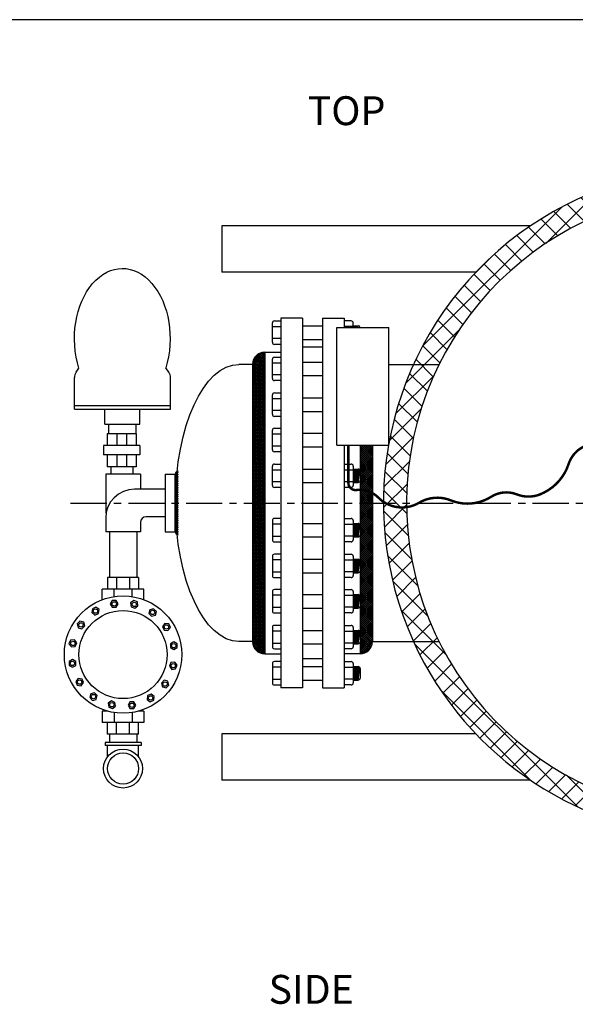
# Model space of a CAD drawing. Extents: x -685 to -415, y 106 to 320.
# Drawn here: x -592 to -544, y 234 to 320 of the extents above; entities that cross this region are included whole.
import ezdxf
from ezdxf.enums import TextEntityAlignment as Align

# ---------------------------------------------------------------- set-up
doc = ezdxf.new("R2010")
doc.units = 0
doc.header["$LTSCALE"] = 0.25
doc.header["$MEASUREMENT"] = 0
doc.linetypes.add('ACAD_ISO07W100', pattern=[3.5, 0.5, -3])
doc.linetypes.add('CENTER', pattern=[2, 1.25, -0.25, 0.25, -0.25])
doc.layers.get('0').update_dxf_attribs({"color": 250, "linetype": 'CONTINUOUS'})
for name, color, linetype in [('1', 1, 'CONTINUOUS'), ('2', 2, 'CONTINUOUS'), ('3', 5, 'CONTINUOUS'), ('C', 3, 'CENTER'), ('DIMTEXT', 3, 'CONTINUOUS')]:
    doc.layers.add(name, color=color, linetype=linetype)
doc.styles.add('TXT', font='txt.shx', dxfattribs={"height": 2})

# ---------------------------------------------------------------- blocks, each defined once
blk = doc.blocks.new('*X6')
at = {"layer": '2', "color": 0}
for p, q in [((602.197, -2130.958), (602.073, -2131.082)), ((602.995, -2132.012), (602.074, -2131.091)), ((602.356, -2130.958), (602.098, -2131.216)), ((603.163, -2132.02), (602.1, -2130.958)), ((602.789, -2131.965), (602.121, -2131.297)), ((602.515, -2130.958), (602.136, -2131.337)), ((602.675, -2130.958), (602.185, -2131.447)), ((602.834, -2130.958), (602.244, -2131.547)), ((603.322, -2132.02), (602.259, -2130.958)), ((602.993, -2130.958), (602.312, -2131.638)), ((603.152, -2130.958), (602.389, -2131.721)), ((603.481, -2132.02), (602.418, -2130.958)), ((603.311, -2130.958), (602.474, -2131.795)), ((603.47, -2130.958), (602.568, -2131.86)), ((603.64, -2132.02), (602.578, -2130.958)), ((603.629, -2130.958), (602.67, -2131.917)), ((603.799, -2132.02), (602.737, -2130.958)), ((603.788, -2130.958), (602.783, -2131.963)), ((603.958, -2132.02), (602.896, -2130.958)), ((603.947, -2130.958), (602.908, -2131.997)), ((604.106, -2130.958), (603.047, -2132.017)), ((604.117, -2132.02), (603.055, -2130.958)), ((604.266, -2130.958), (603.203, -2132.02)), ((604.276, -2132.02), (603.214, -2130.958)), ((604.425, -2130.958), (603.362, -2132.02)), ((604.436, -2132.02), (603.373, -2130.958)), ((604.584, -2130.958), (603.521, -2132.02)), ((604.595, -2132.02), (603.532, -2130.958)), ((604.743, -2130.958), (603.68, -2132.02)), ((604.754, -2132.02), (603.691, -2130.958)), ((604.902, -2130.958), (603.839, -2132.02)), ((604.913, -2132.02), (603.85, -2130.958)), ((605.061, -2130.958), (603.999, -2132.02)), ((605.072, -2132.02), (604.009, -2130.958)), ((605.22, -2130.958), (604.158, -2132.02)), ((605.231, -2132.02), (604.169, -2130.958)), ((605.379, -2130.958), (604.317, -2132.02)), ((605.39, -2132.02), (604.328, -2130.958)), ((605.538, -2130.958), (604.476, -2132.02)), ((605.549, -2132.02), (604.487, -2130.958)), ((605.697, -2130.958), (604.635, -2132.02)), ((605.708, -2132.02), (604.646, -2130.958)), ((605.857, -2130.958), (604.794, -2132.02)), ((605.867, -2132.02), (604.805, -2130.958)), ((606.016, -2130.958), (604.953, -2132.02)), ((606.027, -2132.02), (604.964, -2130.958)), ((606.175, -2130.958), (605.112, -2132.02)), ((606.186, -2132.02), (605.123, -2130.958)), ((606.334, -2130.958), (605.271, -2132.02)), ((606.345, -2132.02), (605.282, -2130.958)), ((606.493, -2130.958), (605.43, -2132.02)), ((606.504, -2132.02), (605.441, -2130.958)), ((606.652, -2130.958), (605.59, -2132.02)), ((606.663, -2132.02), (605.6, -2130.958)), ((606.811, -2130.958), (605.749, -2132.02)), ((606.822, -2132.02), (605.76, -2130.958)), ((606.97, -2130.958), (605.908, -2132.02)), ((606.981, -2132.02), (605.919, -2130.958)), ((607.129, -2130.958), (606.067, -2132.02)), ((607.14, -2132.02), (606.078, -2130.958)), ((607.288, -2130.958), (606.226, -2132.02)), ((607.299, -2132.02), (606.237, -2130.958)), ((607.448, -2130.958), (606.385, -2132.02)), ((607.458, -2132.02), (606.396, -2130.958)), ((607.607, -2130.958), (606.544, -2132.02)), ((607.618, -2132.02), (606.555, -2130.958)), ((607.766, -2130.958), (606.703, -2132.02)), ((607.777, -2132.02), (606.714, -2130.958)), ((607.925, -2130.958), (606.862, -2132.02)), ((607.936, -2132.02), (606.873, -2130.958)), ((608.084, -2130.958), (607.021, -2132.02)), ((608.095, -2132.02), (607.032, -2130.958)), ((608.243, -2130.958), (607.181, -2132.02)), ((608.254, -2132.02), (607.191, -2130.958)), ((608.402, -2130.958), (607.34, -2132.02)), ((608.413, -2132.02), (607.351, -2130.958)), ((608.561, -2130.958), (607.499, -2132.02)), ((608.572, -2132.02), (607.51, -2130.958)), ((608.72, -2130.958), (607.658, -2132.02)), ((608.731, -2132.02), (607.669, -2130.958)), ((608.879, -2130.958), (607.817, -2132.02)), ((608.89, -2132.02), (607.828, -2130.958)), ((609.039, -2130.958), (607.976, -2132.02)), ((609.049, -2132.02), (607.987, -2130.958)), ((609.198, -2130.958), (608.135, -2132.02)), ((609.209, -2132.02), (608.146, -2130.958)), ((609.357, -2130.958), (608.294, -2132.02)), ((609.368, -2132.02), (608.305, -2130.958)), ((609.516, -2130.958), (608.453, -2132.02)), ((609.527, -2132.02), (608.464, -2130.958)), ((609.675, -2130.958), (608.612, -2132.02)), ((609.686, -2132.02), (608.623, -2130.958)), ((609.834, -2130.958), (608.772, -2132.02)), ((609.845, -2132.02), (608.782, -2130.958)), ((609.993, -2130.958), (608.931, -2132.02)), ((610.004, -2132.02), (608.942, -2130.958)), ((610.152, -2130.958), (609.09, -2132.02)), ((610.163, -2132.02), (609.101, -2130.958)), ((610.311, -2130.958), (609.249, -2132.02)), ((610.322, -2132.02), (609.26, -2130.958)), ((610.47, -2130.958), (609.408, -2132.02)), ((610.481, -2132.02), (609.419, -2130.958)), ((610.63, -2130.958), (609.567, -2132.02)), ((610.64, -2132.02), (609.578, -2130.958)), ((610.789, -2130.958), (609.726, -2132.02)), ((610.8, -2132.02), (609.737, -2130.958)), ((610.948, -2130.958), (609.885, -2132.02)), ((610.959, -2132.02), (609.896, -2130.958)), ((611.107, -2130.958), (610.044, -2132.02)), ((611.118, -2132.02), (610.055, -2130.958)), ((611.266, -2130.958), (610.203, -2132.02)), ((611.277, -2132.02), (610.214, -2130.958)), ((611.425, -2130.958), (610.363, -2132.02)), ((611.436, -2132.02), (610.373, -2130.958)), ((611.584, -2130.958), (610.522, -2132.02)), ((611.595, -2132.02), (610.533, -2130.958)), ((611.743, -2130.958), (610.681, -2132.02)), ((611.754, -2132.02), (610.692, -2130.958)), ((611.902, -2130.958), (610.84, -2132.02)), ((611.913, -2132.02), (610.851, -2130.958)), ((612.061, -2130.958), (610.999, -2132.02)), ((612.072, -2132.02), (611.01, -2130.958)), ((612.221, -2130.958), (611.158, -2132.02)), ((612.231, -2132.02), (611.169, -2130.958)), ((612.38, -2130.958), (611.317, -2132.02)), ((612.39, -2132.02), (611.328, -2130.958)), ((612.539, -2130.958), (611.476, -2132.02)), ((612.55, -2132.02), (611.487, -2130.958)), ((612.698, -2130.958), (611.635, -2132.02)), ((612.709, -2132.02), (611.646, -2130.958)), ((612.857, -2130.958), (611.794, -2132.02)), ((612.868, -2132.02), (611.805, -2130.958)), ((613.016, -2130.958), (611.954, -2132.02)), ((613.027, -2132.02), (611.964, -2130.958)), ((613.175, -2130.958), (612.113, -2132.02)), ((613.186, -2132.02), (612.123, -2130.958)), ((613.334, -2130.958), (612.272, -2132.02)), ((613.345, -2132.02), (612.283, -2130.958)), ((613.493, -2130.958), (612.431, -2132.02)), ((613.504, -2132.02), (612.442, -2130.958)), ((613.652, -2130.958), (612.59, -2132.02)), ((613.663, -2132.02), (612.601, -2130.958)), ((613.812, -2130.958), (612.749, -2132.02)), ((613.822, -2132.02), (612.76, -2130.958)), ((613.971, -2130.958), (612.908, -2132.02)), ((613.981, -2132.02), (612.919, -2130.958)), ((614.13, -2130.958), (613.067, -2132.02)), ((614.141, -2132.02), (613.078, -2130.958)), ((614.289, -2130.958), (613.226, -2132.02)), ((614.3, -2132.02), (613.237, -2130.958)), ((614.448, -2130.958), (613.385, -2132.02)), ((614.459, -2132.02), (613.396, -2130.958)), ((614.607, -2130.958), (613.544, -2132.02)), ((614.618, -2132.02), (613.555, -2130.958)), ((614.766, -2130.958), (613.704, -2132.02)), ((614.777, -2132.02), (613.714, -2130.958)), ((614.925, -2130.958), (613.863, -2132.02)), ((614.936, -2132.02), (613.874, -2130.958)), ((615.084, -2130.958), (614.022, -2132.02)), ((615.095, -2132.02), (614.033, -2130.958)), ((615.243, -2130.958), (614.181, -2132.02)), ((615.254, -2132.02), (614.192, -2130.958)), ((615.402, -2130.958), (614.34, -2132.02)), ((615.413, -2132.02), (614.351, -2130.958)), ((615.562, -2130.958), (614.499, -2132.02)), ((615.572, -2132.02), (614.51, -2130.958)), ((615.721, -2130.958), (614.658, -2132.02)), ((615.732, -2132.02), (614.669, -2130.958)), ((615.88, -2130.958), (614.817, -2132.02)), ((615.891, -2132.02), (614.828, -2130.958)), ((616.039, -2130.958), (614.976, -2132.02)), ((616.05, -2132.02), (614.987, -2130.958)), ((616.198, -2130.958), (615.135, -2132.02)), ((616.209, -2132.02), (615.146, -2130.958)), ((616.357, -2130.958), (615.295, -2132.02)), ((616.368, -2132.02), (615.305, -2130.958)), ((616.516, -2130.958), (615.454, -2132.02)), ((616.527, -2132.02), (615.465, -2130.958)), ((616.675, -2130.958), (615.613, -2132.02)), ((616.686, -2132.02), (615.624, -2130.958)), ((616.834, -2130.958), (615.772, -2132.02)), ((616.845, -2132.02), (615.783, -2130.958)), ((616.993, -2130.958), (615.931, -2132.02)), ((617.004, -2132.02), (615.942, -2130.958)), ((617.153, -2130.958), (616.09, -2132.02)), ((617.163, -2132.02), (616.101, -2130.958)), ((617.312, -2130.958), (616.249, -2132.02)), ((617.323, -2132.02), (616.26, -2130.958)), ((617.471, -2130.958), (616.408, -2132.02)), ((617.482, -2132.02), (616.419, -2130.958)), ((617.63, -2130.958), (616.567, -2132.02)), ((617.641, -2132.02), (616.578, -2130.958)), ((617.789, -2130.958), (616.726, -2132.02)), ((617.8, -2132.02), (616.737, -2130.958)), ((617.948, -2130.958), (616.886, -2132.02)), ((617.959, -2132.02), (616.896, -2130.958)), ((618.107, -2130.958), (617.045, -2132.02)), ((618.118, -2132.02), (617.056, -2130.958)), ((618.266, -2130.958), (617.204, -2132.02)), ((618.277, -2132.02), (617.215, -2130.958)), ((618.425, -2130.958), (617.363, -2132.02)), ((618.436, -2132.02), (617.374, -2130.958)), ((618.584, -2130.958), (617.522, -2132.02)), ((618.595, -2132.02), (617.533, -2130.958)), ((618.744, -2130.958), (617.681, -2132.02)), ((618.754, -2132.02), (617.692, -2130.958)), ((618.903, -2130.958), (617.84, -2132.02)), ((618.914, -2132.02), (617.851, -2130.958)), ((619.062, -2130.958), (617.999, -2132.02)), ((619.073, -2132.02), (618.01, -2130.958)), ((619.221, -2130.958), (618.158, -2132.02)), ((619.232, -2132.02), (618.169, -2130.958)), ((619.38, -2130.958), (618.317, -2132.02)), ((619.391, -2132.02), (618.328, -2130.958)), ((619.539, -2130.958), (618.477, -2132.02)), ((619.55, -2132.02), (618.487, -2130.958)), ((619.698, -2130.958), (618.636, -2132.02)), ((619.709, -2132.02), (618.647, -2130.958)), ((619.857, -2130.958), (618.795, -2132.02)), ((619.868, -2132.02), (618.806, -2130.958)), ((620.016, -2130.958), (618.954, -2132.02)), ((620.027, -2132.02), (618.965, -2130.958)), ((620.175, -2130.958), (619.113, -2132.02)), ((620.186, -2132.02), (619.124, -2130.958)), ((620.335, -2130.958), (619.272, -2132.02)), ((620.345, -2132.02), (619.283, -2130.958)), ((620.494, -2130.958), (619.431, -2132.02)), ((620.505, -2132.02), (619.442, -2130.958)), ((620.653, -2130.958), (619.59, -2132.02)), ((620.664, -2132.02), (619.601, -2130.958)), ((620.812, -2130.958), (619.749, -2132.02)), ((620.823, -2132.02), (619.76, -2130.958)), ((620.971, -2130.958), (619.908, -2132.02)), ((620.982, -2132.02), (619.919, -2130.958)), ((621.13, -2130.958), (620.068, -2132.02)), ((621.141, -2132.02), (620.078, -2130.958)), ((621.289, -2130.958), (620.227, -2132.02)), ((621.3, -2132.02), (620.238, -2130.958)), ((621.448, -2130.958), (620.386, -2132.02)), ((621.459, -2132.02), (620.397, -2130.958)), ((621.607, -2130.958), (620.545, -2132.02)), ((621.618, -2132.02), (620.556, -2130.958)), ((621.766, -2130.958), (620.704, -2132.02)), ((621.777, -2132.02), (620.715, -2130.958)), ((621.926, -2130.958), (620.863, -2132.02)), ((621.936, -2132.02), (620.874, -2130.958)), ((622.085, -2130.958), (621.022, -2132.02)), ((622.096, -2132.02), (621.033, -2130.958)), ((622.244, -2130.958), (621.181, -2132.02)), ((622.255, -2132.02), (621.192, -2130.958)), ((622.403, -2130.958), (621.34, -2132.02)), ((622.414, -2132.02), (621.351, -2130.958)), ((622.562, -2130.958), (621.499, -2132.02)), ((622.573, -2132.02), (621.51, -2130.958)), ((622.721, -2130.958), (621.659, -2132.02)), ((622.732, -2132.02), (621.669, -2130.958)), ((622.88, -2130.958), (621.818, -2132.02)), ((622.891, -2132.02), (621.829, -2130.958)), ((623.039, -2130.958), (621.977, -2132.02)), ((623.05, -2132.02), (621.988, -2130.958)), ((623.198, -2130.958), (622.136, -2132.02)), ((623.209, -2132.02), (622.147, -2130.958)), ((623.357, -2130.958), (622.295, -2132.02)), ((623.368, -2132.02), (622.306, -2130.958)), ((623.517, -2130.958), (622.454, -2132.02)), ((623.527, -2132.02), (622.465, -2130.958)), ((623.676, -2130.958), (622.613, -2132.02)), ((623.687, -2132.02), (622.624, -2130.958)), ((623.835, -2130.958), (622.772, -2132.02)), ((623.846, -2132.02), (622.783, -2130.958)), ((623.994, -2130.958), (622.931, -2132.02)), ((624.005, -2132.02), (622.942, -2130.958)), ((624.153, -2130.958), (623.09, -2132.02)), ((624.164, -2132.02), (623.101, -2130.958)), ((624.312, -2130.958), (623.25, -2132.02)), ((624.323, -2132.02), (623.26, -2130.958)), ((624.471, -2130.958), (623.409, -2132.02)), ((624.482, -2132.02), (623.42, -2130.958)), ((624.63, -2130.958), (623.568, -2132.02)), ((624.641, -2132.02), (623.579, -2130.958)), ((624.789, -2130.958), (623.727, -2132.02)), ((624.8, -2132.02), (623.738, -2130.958)), ((624.948, -2130.958), (623.886, -2132.02)), ((624.959, -2132.02), (623.897, -2130.958)), ((625.108, -2130.958), (624.045, -2132.02)), ((625.118, -2132.02), (624.056, -2130.958)), ((625.267, -2130.958), (624.204, -2132.02)), ((625.278, -2132.02), (624.215, -2130.958)), ((625.426, -2130.958), (624.363, -2132.02)), ((625.437, -2132.02), (624.374, -2130.958)), ((625.585, -2130.958), (624.522, -2132.02)), ((625.596, -2132.02), (624.533, -2130.958)), ((625.744, -2130.958), (624.681, -2132.02)), ((625.755, -2132.02), (624.692, -2130.958)), ((625.903, -2130.958), (624.841, -2132.02)), ((625.914, -2132.02), (624.851, -2130.958)), ((626.062, -2130.958), (625, -2132.02)), ((626.073, -2132.02), (625.011, -2130.958)), ((626.221, -2130.958), (625.159, -2132.02)), ((626.232, -2132.02), (625.17, -2130.958)), ((626.38, -2130.958), (625.318, -2132.02)), ((626.391, -2132.02), (625.329, -2130.958)), ((626.539, -2130.958), (625.477, -2132.02)), ((626.55, -2132.02), (625.488, -2130.958)), ((626.699, -2130.958), (625.636, -2132.02)), ((626.709, -2132.02), (625.647, -2130.958)), ((626.858, -2130.958), (625.795, -2132.02)), ((626.869, -2132.02), (625.806, -2130.958)), ((627.017, -2130.958), (625.954, -2132.02)), ((627.028, -2132.02), (625.965, -2130.958)), ((627.176, -2130.958), (626.113, -2132.02)), ((627.185, -2132.019), (626.124, -2130.958)), ((627.335, -2130.958), (626.272, -2132.02)), ((627.327, -2132.001), (626.283, -2130.958)), ((627.494, -2130.958), (626.432, -2132.02)), ((627.454, -2131.969), (626.442, -2130.958)), ((627.653, -2130.958), (626.591, -2132.02)), ((627.569, -2131.925), (626.602, -2130.958)), ((627.812, -2130.958), (626.75, -2132.02)), ((627.673, -2131.87), (626.761, -2130.958)), ((627.971, -2130.958), (626.909, -2132.02)), ((627.768, -2131.806), (626.92, -2130.958)), ((628.13, -2130.958), (627.068, -2132.02)), ((627.854, -2131.733), (627.079, -2130.958)), ((628.186, -2131.062), (627.232, -2132.015)), ((627.932, -2131.652), (627.238, -2130.958)), ((628.002, -2131.563), (627.397, -2130.958)), ((628.147, -2131.259), (627.43, -2131.977)), ((628.062, -2131.464), (627.556, -2130.958)), ((628.113, -2131.356), (627.715, -2130.958)), ((628.153, -2131.237), (627.874, -2130.958)), ((628.181, -2131.105), (628.033, -2130.958)), ((628, -2131.566), (627.737, -2131.829))]:
    blk.add_line(p, q, dxfattribs=at)
blk = doc.blocks.new('*X7')
at = {"layer": '2', "color": 0}
for p, q in [((612.382, -2138.456), (612.378, -2138.46)), ((612.517, -2138.68), (612.405, -2138.568)), ((612.541, -2138.456), (612.413, -2138.584)), ((612.702, -2138.706), (612.452, -2138.456)), ((612.7, -2138.456), (612.491, -2138.665)), ((612.859, -2138.456), (612.61, -2138.706)), ((612.861, -2138.706), (612.611, -2138.456)), ((613.018, -2138.456), (612.768, -2138.706)), ((613.02, -2138.706), (612.77, -2138.456)), ((613.177, -2138.456), (612.927, -2138.706)), ((613.179, -2138.706), (612.929, -2138.456)), ((613.336, -2138.456), (613.086, -2138.706)), ((613.338, -2138.706), (613.088, -2138.456)), ((613.495, -2138.456), (613.245, -2138.706)), ((613.498, -2138.706), (613.248, -2138.456)), ((613.654, -2138.456), (613.404, -2138.706)), ((613.657, -2138.706), (613.407, -2138.456)), ((613.813, -2138.456), (613.563, -2138.706)), ((613.816, -2138.706), (613.566, -2138.456)), ((613.973, -2138.456), (613.723, -2138.706)), ((613.975, -2138.706), (613.725, -2138.456)), ((614.132, -2138.456), (613.882, -2138.706)), ((614.134, -2138.706), (613.884, -2138.456)), ((614.291, -2138.456), (614.041, -2138.706)), ((614.293, -2138.706), (614.043, -2138.456)), ((614.45, -2138.456), (614.2, -2138.706)), ((614.452, -2138.706), (614.202, -2138.456)), ((614.609, -2138.456), (614.359, -2138.706)), ((614.611, -2138.706), (614.361, -2138.456)), ((614.768, -2138.456), (614.518, -2138.706)), ((614.77, -2138.706), (614.52, -2138.456)), ((614.927, -2138.456), (614.677, -2138.706)), ((614.929, -2138.706), (614.679, -2138.456)), ((615.086, -2138.456), (614.836, -2138.706)), ((615.089, -2138.706), (614.839, -2138.456)), ((615.245, -2138.456), (614.995, -2138.706)), ((615.248, -2138.706), (614.998, -2138.456)), ((615.404, -2138.456), (615.154, -2138.706)), ((615.407, -2138.706), (615.157, -2138.456)), ((615.564, -2138.456), (615.314, -2138.706)), ((615.566, -2138.706), (615.316, -2138.456)), ((615.723, -2138.456), (615.473, -2138.706)), ((615.725, -2138.706), (615.475, -2138.456)), ((615.882, -2138.456), (615.632, -2138.706)), ((615.884, -2138.706), (615.634, -2138.456)), ((616.041, -2138.456), (615.791, -2138.706)), ((616.043, -2138.706), (615.793, -2138.456)), ((616.2, -2138.456), (615.95, -2138.706)), ((616.202, -2138.706), (615.952, -2138.456)), ((616.359, -2138.456), (616.109, -2138.706)), ((616.361, -2138.706), (616.111, -2138.456)), ((616.518, -2138.456), (616.268, -2138.706)), ((616.52, -2138.706), (616.27, -2138.456)), ((616.677, -2138.456), (616.427, -2138.706)), ((616.68, -2138.706), (616.43, -2138.456)), ((616.836, -2138.456), (616.586, -2138.706)), ((616.839, -2138.706), (616.589, -2138.456)), ((616.995, -2138.456), (616.745, -2138.706)), ((616.998, -2138.706), (616.748, -2138.456)), ((617.155, -2138.456), (616.905, -2138.706)), ((617.157, -2138.706), (616.907, -2138.456)), ((617.314, -2138.456), (617.064, -2138.706)), ((617.316, -2138.706), (617.066, -2138.456)), ((617.473, -2138.456), (617.223, -2138.706)), ((617.475, -2138.706), (617.225, -2138.456)), ((617.632, -2138.456), (617.382, -2138.706)), ((617.634, -2138.706), (617.384, -2138.456)), ((617.791, -2138.456), (617.541, -2138.706)), ((617.757, -2138.67), (617.543, -2138.456)), ((617.838, -2138.592), (617.702, -2138.456)), ((617.862, -2138.544), (617.716, -2138.69)), ((617.878, -2138.473), (617.861, -2138.456))]:
    blk.add_line(p, q, dxfattribs=at)

msp = doc.modelspace()

# ---------------------------------------------------------------- hatches: boundary and pattern name
at = {"linetype": 'ACAD_ISO07W100'}
h = msp.add_hatch(dxfattribs=at)
h.set_pattern_fill('ANSI37', color=6, scale=10, angle=-90, style=0)
h.set_pattern_definition([(315, (-835.6633, -330.0288), (0.8838835, 0.8838835), []), (45, (-835.6633, -330.0288), (-0.8838835, 0.8838835), [])])
h.paths.add_polyline_path([(-558.047, 265.738, 0.288013), (-532.301, 248.74), (-532.301, 250.741, -4.701009), (-512.013, 259.195, -0.339372), (-512.053, 258.893), (-511.336, 258.177), (-512.088, 257.425), (-512.805, 258.142, -0.339372), (-513.106, 258.102, -0.185177), (-530.986, 250.741), (-530.986, 248.74, 3.329661)])
h = msp.add_hatch()
h.set_pattern_fill('ANSI37', color=256, style=0)
h.set_pattern_definition([(45, (0, -4.1153), (-0.088388348, 0.088388348), []), (135, (0, -4.1153), (-0.088388348, -0.088388348), [])])
h.paths.add_polyline_path([(-562.661, 279.687, -0.08178), (-562.67, 279.63), (-562.67, 277.733), (-561.607, 277.733), (-561.607, 282.733), (-562.67, 282.733), (-562.67, 280.557, -0.08178), (-562.661, 280.501)])
h.paths.add_polyline_path([(-562.67, 272.746, -0.08178), (-562.661, 272.69), (-562.661, 271.875, -0.08178), (-562.67, 271.819), (-562.67, 269.685, -0.08178), (-562.661, 269.629), (-562.661, 268.815, -0.08178), (-562.67, 268.759), (-562.67, 266.587, -0.08178), (-562.661, 266.531), (-562.661, 265.716, -0.08178), (-562.67, 265.66), (-562.67, 264.675, 0.414214), (-561.607, 265.738), (-561.607, 277.733), (-562.67, 277.733), (-562.67, 275.845, -0.08178), (-562.661, 275.789), (-562.661, 274.974, -0.08178), (-562.67, 274.918)])

# ---------------------------------------------------------------- linework, layer by layer
for p, q in [((-574.644, 301.733), (-574.644, 297.733)), ((-547.923, 301.733), (-574.644, 301.733)), ((-552.644, 297.733), (-574.644, 297.733)), ((-569.545, 293.738), (-569.545, 261.738)), ((-567.67, 293.738), (-569.545, 293.738)), ((-567.67, 293.738), (-567.67, 261.738)), ((-565.92, 293.738), (-565.92, 261.738)), ((-565.92, 293.738), (-564.045, 293.738)), ((-564.045, 293.738), (-564.045, 292.943)), ((-570.92, 290.8), (-570.92, 264.675)), ((-570.92, 290.8), (-569.545, 290.8)), ((-570.943, 289.738), (-573.159, 289.738)), ((-571.982, 289.738), (-571.982, 265.738)), ((-560.19, 289.738), (-558.042, 289.738)), ((-584.558, 283.724), (-584.558, 282.702)), ((-582.058, 283.724), (-584.558, 283.724)), ((-583.725, 283.724), (-583.725, 282.702)), ((-582.892, 283.724), (-582.892, 282.702)), ((-582.058, 283.724), (-582.058, 282.702)), ((-584.881, 282.702), (-584.881, 281.896)), ((-581.736, 282.702), (-584.881, 282.702)), ((-581.736, 282.702), (-581.736, 281.896)), ((-564.045, 282.733), (-564.045, 261.738)), ((-562.67, 282.733), (-562.67, 264.675)), ((-561.607, 282.733), (-561.607, 265.738)), ((-581.736, 281.896), (-584.881, 281.896)), ((-584.558, 281.896), (-584.558, 280.875)), ((-583.725, 281.896), (-583.725, 280.875)), ((-582.892, 281.896), (-582.892, 280.875)), ((-582.058, 281.896), (-582.058, 280.875)), ((-582.058, 280.875), (-584.558, 280.875)), ((-584.258, 280.875), (-584.258, 280.233)), ((-582.358, 280.875), (-582.358, 280.233)), ((-581.692, 280.238), (-584.692, 280.238)), ((-584.692, 280.233), (-584.692, 276.868)), ((-581.692, 280.233), (-581.692, 278.983)), ((-579.536, 280.238), (-579.536, 275.238)), ((-579.536, 280.238), (-578.418, 280.238)), ((-578.668, 275.238), (-578.668, 280.238)), ((-579.536, 275.238), (-578.418, 275.238)), ((-570.967, 265.738), (-573.159, 265.738)), ((-561.607, 265.738), (-558.047, 265.738)), ((-570.92, 264.675), (-569.545, 264.675)), ((-562.67, 264.675), (-564.045, 264.675)), ((-562.67, 264.675), (-564.045, 264.675)), ((-567.67, 261.738), (-569.545, 261.738)), ((-567.67, 261.738), (-569.545, 261.738)), ((-565.92, 261.738), (-564.045, 261.738)), ((-574.644, 257.733), (-574.644, 253.733)), ((-552.644, 257.733), (-574.644, 257.733)), ((-547.923, 253.733), (-574.644, 253.733))]:
    msp.add_line(p, q)
at = {"const_width": 0.212}
msp.add_lwpolyline([(-541.543, 285.871), (-541.548, 285.497, -0.28354), (-543.329, 282.608, 0.199635), (-544.618, 281.112, -0.222429), (-547.092, 278.481, -0.19147), (-549.103, 278.481, 0.240054), (-551.319, 278.275, -0.242568), (-554.824, 277.966, 0.235861), (-557.556, 277.759, -0.34526), (-561.098, 278.209, 0.233708), (-562.983, 278.859, -0.457349), (-563.684, 279.487), (-563.684, 282.733)], format="xyb", dxfattribs=at)
for centre, radius, start, end in [((-570.92, 289.738), 1.062, 90, 180), ((-578.418, 280.238), 0.25, 90, 180), ((-578.418, 275.238), 0.25, 180, 270), ((-570.92, 265.738), 1.062, 180, 270), ((-562.67, 265.738), 1.062, 270, 0)]:
    msp.add_arc(centre, radius, start, end)
at = {"extrusion": (0, 0, -1)}
for centre, major_axis, ratio, start_param, end_param in [((-573.159, 277.738), (0, 12), 0.458333, 3.141593, 6.283185), ((-574.623, 277.785), (0, 10), 0.4, -1.807141, -1.318111)]:
    msp.add_ellipse(centre, major_axis=major_axis, ratio=ratio, start_param=start_param, end_param=end_param, dxfattribs=at)
at = {"layer": '1'}
for p, q in [((-570.264, 291.648), (-570.264, 293.324)), ((-570.089, 293.499), (-569.545, 293.499)), ((-563.441, 293.499), (-564.045, 293.499)), ((-563.266, 292.943), (-563.266, 293.324)), ((-570.264, 293.006), (-569.545, 293.006)), ((-567.67, 293.071), (-565.92, 293.071)), ((-563.266, 293.006), (-564.045, 293.006)), ((-563.266, 293.071), (-562.835, 293.071)), ((-563.252, 292.943), (-563.266, 293.051)), ((-563.209, 292.943), (-563.226, 293.071)), ((-563.171, 292.943), (-563.188, 293.071)), ((-563.128, 292.943), (-563.146, 293.071)), ((-563.087, 292.943), (-563.104, 293.071)), ((-563.044, 292.943), (-563.061, 293.071)), ((-563.006, 292.943), (-563.023, 293.071)), ((-562.964, 292.943), (-562.981, 293.071)), ((-562.926, 292.943), (-562.943, 293.071)), ((-562.887, 292.943), (-562.905, 293.071)), ((-562.845, 292.943), (-562.862, 293.071)), ((-569.545, 291.966), (-570.264, 291.966)), ((-567.67, 291.907), (-565.92, 291.907)), ((-569.545, 291.474), (-570.089, 291.474)), ((-565.92, 291.238), (-567.67, 291.238)), ((-570.264, 288.511), (-570.264, 290.187)), ((-570.089, 290.362), (-569.545, 290.362)), ((-567.67, 289.934), (-565.92, 289.934)), ((-570.264, 289.869), (-569.545, 289.869)), ((-558.042, 289.738), (-555.828, 289.738)), ((-569.545, 288.829), (-570.264, 288.829)), ((-569.545, 288.337), (-570.089, 288.337)), ((-567.67, 288.77), (-565.92, 288.77)), ((-570.264, 285.413), (-570.264, 287.088)), ((-570.264, 286.77), (-569.545, 286.77)), ((-570.089, 287.263), (-569.545, 287.263)), ((-567.67, 286.835), (-565.92, 286.835)), ((-569.545, 285.731), (-570.264, 285.731)), ((-567.67, 285.671), (-565.92, 285.671)), ((-569.545, 285.238), (-570.089, 285.238)), ((-584.431, 283.724), (-584.431, 284.553)), ((-582.056, 283.724), (-582.056, 284.553)), ((-570.264, 282.352), (-570.264, 284.028)), ((-570.089, 284.202), (-569.545, 284.202)), ((-570.264, 283.71), (-569.545, 283.71)), ((-567.67, 283.775), (-565.92, 283.775)), ((-569.545, 282.67), (-570.264, 282.67)), ((-567.67, 282.61), (-565.92, 282.61)), ((-569.545, 282.177), (-570.089, 282.177)), ((-570.264, 279.253), (-570.264, 280.929)), ((-570.264, 280.611), (-569.545, 280.611)), ((-570.089, 281.104), (-569.545, 281.104)), ((-567.67, 280.676), (-565.92, 280.676)), ((-564.045, 281.109), (-563.441, 281.109)), ((-564.045, 280.616), (-563.266, 280.616)), ((-563.266, 280.934), (-563.266, 279.259)), ((-563.151, 280.676), (-563.266, 279.816)), ((-563.194, 280.676), (-563.266, 280.134)), ((-563.232, 280.676), (-563.266, 280.419)), ((-563.113, 280.676), (-563.266, 279.531)), ((-563.266, 280.676), (-562.835, 280.676)), ((-563.071, 280.676), (-563.226, 279.512)), ((-563.032, 280.676), (-563.188, 279.512)), ((-562.99, 280.676), (-563.146, 279.512)), ((-562.948, 280.676), (-563.104, 279.512)), ((-562.906, 280.676), (-563.061, 279.512)), ((-562.868, 280.676), (-563.023, 279.512)), ((-562.825, 280.676), (-562.981, 279.512)), ((-562.788, 280.669), (-562.943, 279.512)), ((-562.752, 280.654), (-562.905, 279.512)), ((-562.713, 280.626), (-562.862, 279.512)), ((-562.661, 280.501), (-562.661, 279.687)), ((-579.504, 278.925), (-582.192, 278.925)), ((-569.545, 279.571), (-570.264, 279.571)), ((-569.545, 279.079), (-570.089, 279.079)), ((-567.67, 279.512), (-565.92, 279.512)), ((-563.266, 279.577), (-564.045, 279.577)), ((-563.441, 279.084), (-564.045, 279.084)), ((-563.266, 279.512), (-562.835, 279.512)), ((-584.692, 276.425), (-584.692, 275.238)), ((-579.504, 276.55), (-581.192, 276.55)), ((-569.545, 276.397), (-570.089, 276.397)), ((-564.045, 276.397), (-563.441, 276.397)), ((-581.692, 276.05), (-581.692, 275.238)), ((-570.264, 276.222), (-570.264, 274.546)), ((-569.545, 275.904), (-570.264, 275.904)), ((-567.67, 275.963), (-565.92, 275.963)), ((-564.045, 275.904), (-563.266, 275.904)), ((-563.266, 276.222), (-563.266, 274.546)), ((-563.151, 275.963), (-563.266, 275.103)), ((-563.194, 275.963), (-563.266, 275.422)), ((-563.232, 275.963), (-563.266, 275.706)), ((-563.113, 275.963), (-563.266, 274.819)), ((-563.266, 275.963), (-562.835, 275.963)), ((-563.071, 275.963), (-563.226, 274.799)), ((-563.032, 275.963), (-563.188, 274.799)), ((-562.99, 275.963), (-563.146, 274.799)), ((-562.948, 275.963), (-563.104, 274.799)), ((-562.906, 275.963), (-563.061, 274.799)), ((-562.868, 275.963), (-563.023, 274.799)), ((-562.825, 275.963), (-562.981, 274.799)), ((-562.788, 275.957), (-562.943, 274.799)), ((-562.752, 275.942), (-562.905, 274.799)), ((-562.713, 275.913), (-562.862, 274.799)), ((-562.661, 275.789), (-562.661, 274.974)), ((-581.692, 275.238), (-584.692, 275.238)), ((-584.379, 275.233), (-584.379, 271.271)), ((-582.004, 275.233), (-582.004, 271.271)), ((-570.264, 274.864), (-569.545, 274.864)), ((-567.67, 274.799), (-565.92, 274.799)), ((-563.266, 274.864), (-564.045, 274.864)), ((-563.266, 274.799), (-562.835, 274.799)), ((-570.089, 274.372), (-569.545, 274.372)), ((-563.441, 274.372), (-564.045, 274.372)), ((-570.264, 273.123), (-570.264, 271.448)), ((-569.545, 273.298), (-570.089, 273.298)), ((-567.67, 272.865), (-565.92, 272.865)), ((-564.045, 273.298), (-563.441, 273.298)), ((-563.266, 273.123), (-563.266, 271.448)), ((-563.266, 272.865), (-562.835, 272.865)), ((-563.113, 272.865), (-563.266, 271.72)), ((-563.232, 272.865), (-563.266, 272.607)), ((-563.194, 272.865), (-563.266, 272.323)), ((-563.151, 272.865), (-563.266, 272.005)), ((-563.071, 272.865), (-563.226, 271.701)), ((-563.032, 272.865), (-563.188, 271.701)), ((-562.99, 272.865), (-563.146, 271.701)), ((-562.948, 272.865), (-563.104, 271.701)), ((-562.906, 272.865), (-563.061, 271.701)), ((-562.868, 272.865), (-563.023, 271.701)), ((-562.825, 272.864), (-562.981, 271.701)), ((-562.788, 272.858), (-562.943, 271.701)), ((-562.752, 272.843), (-562.905, 271.701)), ((-569.545, 272.805), (-570.264, 272.805)), ((-564.045, 272.805), (-563.266, 272.805)), ((-562.713, 272.815), (-562.862, 271.701)), ((-562.661, 272.69), (-562.661, 271.875)), ((-581.857, 271.271), (-584.526, 271.271)), ((-584.526, 271.271), (-584.526, 270.271)), ((-583.759, 271.271), (-583.759, 270.271)), ((-582.625, 271.271), (-582.625, 270.271)), ((-581.857, 271.271), (-581.857, 270.271)), ((-570.264, 271.766), (-569.545, 271.766)), ((-570.089, 271.273), (-569.545, 271.273)), ((-567.67, 271.701), (-565.92, 271.701)), ((-563.266, 271.766), (-564.045, 271.766)), ((-563.441, 271.273), (-564.045, 271.273)), ((-563.266, 271.701), (-562.835, 271.701)), ((-581.379, 270.271), (-585.004, 270.271)), ((-585.004, 269.361), (-585.004, 270.271)), ((-583.972, 269.635), (-583.972, 270.271)), ((-582.412, 269.635), (-582.412, 270.271)), ((-581.379, 269.361), (-581.379, 270.271)), ((-570.264, 270.062), (-570.264, 268.387)), ((-569.545, 269.745), (-570.264, 269.745)), ((-569.545, 270.237), (-570.089, 270.237)), ((-567.67, 269.804), (-565.92, 269.804)), ((-564.045, 270.237), (-563.441, 270.237)), ((-564.045, 269.745), (-563.266, 269.745)), ((-563.266, 270.062), (-563.266, 268.387)), ((-563.113, 269.804), (-563.266, 268.66)), ((-563.151, 269.804), (-563.266, 268.944)), ((-563.266, 269.804), (-562.835, 269.804)), ((-563.232, 269.804), (-563.266, 269.547)), ((-563.194, 269.804), (-563.266, 269.263)), ((-563.071, 269.804), (-563.226, 268.64)), ((-563.032, 269.804), (-563.188, 268.64)), ((-562.99, 269.804), (-563.146, 268.64)), ((-562.948, 269.804), (-563.104, 268.64)), ((-562.906, 269.804), (-563.061, 268.64)), ((-562.868, 269.804), (-563.023, 268.64)), ((-562.825, 269.804), (-562.981, 268.64)), ((-562.788, 269.798), (-562.943, 268.64)), ((-562.752, 269.783), (-562.905, 268.64)), ((-562.713, 269.754), (-562.862, 268.64)), ((-562.661, 269.629), (-562.661, 268.815)), ((-570.264, 268.705), (-569.545, 268.705)), ((-567.67, 268.64), (-565.92, 268.64)), ((-563.266, 268.705), (-564.045, 268.705)), ((-563.266, 268.64), (-562.835, 268.64)), ((-570.089, 268.212), (-569.545, 268.212)), ((-563.441, 268.212), (-564.045, 268.212)), ((-570.264, 266.964), (-570.264, 265.288)), ((-569.545, 267.139), (-570.089, 267.139)), ((-564.045, 267.139), (-563.441, 267.139)), ((-563.266, 266.964), (-563.266, 265.288)), ((-569.545, 266.646), (-570.264, 266.646)), ((-567.67, 266.705), (-565.92, 266.705)), ((-564.045, 266.646), (-563.266, 266.646)), ((-563.151, 266.705), (-563.266, 265.845)), ((-563.194, 266.705), (-563.266, 266.164)), ((-563.232, 266.705), (-563.266, 266.448)), ((-563.113, 266.705), (-563.266, 265.561)), ((-563.266, 266.705), (-562.835, 266.705)), ((-563.071, 266.705), (-563.226, 265.541)), ((-563.032, 266.705), (-563.188, 265.541)), ((-562.99, 266.705), (-563.146, 265.541)), ((-562.948, 266.705), (-563.104, 265.541)), ((-562.906, 266.705), (-563.061, 265.541)), ((-562.868, 266.705), (-563.023, 265.541)), ((-562.825, 266.705), (-562.981, 265.541)), ((-562.788, 266.699), (-562.943, 265.541)), ((-562.752, 266.684), (-562.905, 265.541)), ((-562.713, 266.655), (-562.862, 265.541)), ((-562.661, 266.531), (-562.661, 265.716)), ((-570.264, 265.606), (-569.545, 265.606)), ((-567.67, 265.541), (-565.92, 265.541)), ((-563.266, 265.606), (-564.045, 265.606)), ((-563.266, 265.541), (-562.835, 265.541)), ((-558.042, 265.728), (-555.828, 265.728)), ((-570.089, 265.114), (-569.545, 265.114)), ((-563.441, 265.114), (-564.045, 265.114)), ((-570.264, 263.827), (-570.264, 262.151)), ((-569.545, 263.509), (-570.264, 263.509)), ((-569.545, 264.002), (-570.089, 264.002)), ((-565.92, 264.238), (-567.67, 264.238)), ((-567.67, 263.568), (-565.92, 263.568)), ((-564.045, 264.002), (-563.441, 264.002)), ((-564.045, 263.509), (-563.266, 263.509)), ((-563.266, 263.827), (-563.266, 262.151)), ((-563.266, 263.568), (-562.835, 263.568)), ((-563.113, 263.568), (-563.266, 262.424)), ((-563.232, 263.568), (-563.266, 263.311)), ((-563.194, 263.568), (-563.266, 263.027)), ((-563.151, 263.568), (-563.266, 262.708)), ((-563.071, 263.568), (-563.226, 262.404)), ((-563.032, 263.568), (-563.188, 262.404)), ((-562.99, 263.568), (-563.146, 262.404)), ((-562.948, 263.568), (-563.104, 262.404)), ((-562.906, 263.568), (-563.061, 262.404)), ((-562.868, 263.568), (-563.023, 262.404)), ((-562.825, 263.568), (-562.981, 262.404)), ((-562.788, 263.562), (-562.943, 262.404)), ((-562.752, 263.547), (-562.905, 262.404)), ((-562.713, 263.518), (-562.862, 262.404)), ((-562.661, 263.394), (-562.661, 262.579)), ((-570.264, 262.469), (-569.545, 262.469)), ((-570.089, 261.977), (-569.545, 261.977)), ((-567.67, 262.404), (-565.92, 262.404)), ((-563.266, 262.469), (-564.045, 262.469)), ((-563.441, 261.977), (-564.045, 261.977)), ((-563.266, 262.404), (-562.835, 262.404)), ((-584.565, 259.719), (-585.004, 259.719)), ((-585.004, 259.719), (-585.004, 258.719)), ((-583.972, 259.59), (-583.972, 258.719)), ((-582.412, 259.59), (-582.412, 258.719)), ((-581.379, 259.719), (-581.819, 259.719)), ((-581.379, 259.719), (-581.379, 258.719)), ((-581.379, 258.719), (-585.004, 258.719)), ((-584.526, 257.719), (-584.526, 258.719)), ((-583.759, 257.719), (-583.759, 258.719)), ((-582.625, 257.719), (-582.625, 258.719)), ((-581.857, 257.719), (-581.857, 258.719)), ((-581.857, 257.719), (-584.526, 257.719)), ((-584.379, 257.719), (-584.379, 256.989)), ((-582.004, 257.719), (-582.004, 256.989)), ((-581.629, 256.989), (-584.754, 256.989)), ((-584.754, 256.989), (-584.754, 256.724)), ((-581.629, 256.724), (-584.754, 256.724)), ((-584.54, 255.751), (-584.54, 256.724)), ((-581.844, 255.751), (-581.844, 256.724)), ((-581.629, 256.989), (-581.629, 256.724))]:
    msp.add_line(p, q, dxfattribs=at)
for points in [[(-585.892, 268.242), (-585.624, 268.036), (-585.311, 268.166), (-585.267, 268.501), (-585.535, 268.707), (-585.848, 268.577)], [(-584.297, 268.999), (-584.128, 268.706), (-583.79, 268.706), (-583.621, 268.999), (-583.79, 269.292), (-584.128, 269.292)], [(-582.534, 269.088), (-582.49, 268.753), (-582.178, 268.624), (-581.91, 268.829), (-581.954, 269.165), (-582.266, 269.294)], [(-580.872, 268.496), (-580.959, 268.169), (-580.72, 267.93), (-580.394, 268.018), (-580.306, 268.344), (-580.545, 268.583)], [(-587.075, 266.933), (-586.749, 266.845), (-586.51, 267.084), (-586.597, 267.411), (-586.924, 267.498), (-587.163, 267.259)], [(-579.562, 267.312), (-579.768, 267.044), (-579.639, 266.732), (-579.304, 266.688), (-579.098, 266.956), (-579.227, 267.268)], [(-587.668, 265.27), (-587.332, 265.314), (-587.203, 265.626), (-587.409, 265.895), (-587.744, 265.85), (-587.873, 265.538)], [(-578.805, 265.718), (-579.098, 265.549), (-579.098, 265.211), (-578.805, 265.042), (-578.513, 265.211), (-578.513, 265.549)], [(-587.578, 263.507), (-587.286, 263.676), (-587.286, 264.014), (-587.578, 264.183), (-587.871, 264.014), (-587.871, 263.676)], [(-578.716, 263.955), (-579.051, 263.911), (-579.181, 263.599), (-578.975, 263.33), (-578.64, 263.375), (-578.51, 263.687)], [(-586.822, 261.913), (-586.616, 262.181), (-586.745, 262.493), (-587.08, 262.537), (-587.286, 262.269), (-587.157, 261.957)], [(-579.309, 262.292), (-579.635, 262.38), (-579.874, 262.141), (-579.787, 261.814), (-579.46, 261.727), (-579.221, 261.966)], [(-585.512, 260.729), (-585.425, 261.056), (-585.664, 261.295), (-585.99, 261.207), (-586.078, 260.881), (-585.839, 260.642)], [(-580.492, 260.983), (-580.76, 261.189), (-581.072, 261.059), (-581.117, 260.724), (-580.848, 260.518), (-580.536, 260.648)], [(-583.849, 260.137), (-583.893, 260.472), (-584.206, 260.601), (-584.474, 260.396), (-584.43, 260.06), (-584.118, 259.931)], [(-582.087, 260.226), (-582.256, 260.519), (-582.594, 260.519), (-582.763, 260.226), (-582.594, 259.933), (-582.256, 259.933)]]:
    msp.add_lwpolyline(points, close=True, dxfattribs=at)
for centre, radius in [((-583.192, 264.612), 5.083), ((-583.959, 268.999), 0.188), ((-582.222, 268.959), 0.188), ((-583.192, 264.612), 3.814), ((-585.579, 268.371), 0.188), ((-580.633, 268.257), 0.188), ((-586.836, 267.172), 0.188), ((-579.433, 267), 0.188), ((-587.538, 265.582), 0.188), ((-578.805, 265.38), 0.188), ((-587.578, 263.845), 0.188), ((-578.846, 263.643), 0.188), ((-586.951, 262.225), 0.188), ((-579.548, 262.053), 0.188), ((-585.751, 260.968), 0.188), ((-580.804, 260.853), 0.188), ((-584.162, 260.266), 0.188), ((-582.425, 260.226), 0.188), ((-583.192, 254.739), 1.686), ((-583.192, 254.739), 1.348)]:
    msp.add_circle(centre, radius, dxfattribs=at)
for centre, radius, start, end in [((-531.644, 277.733), 29, 271.29914, 204.4326), ((-531.644, 277.733), 27, 271.3954, 268.6046), ((-570.089, 293.324), 0.175, 90, 180), ((-563.441, 293.324), 0.175, 0, 90), ((-562.835, 292.896), 0.175, 15.44149, 90), ((-570.089, 291.648), 0.175, 180, 270), ((-570.089, 290.187), 0.175, 90, 180), ((-570.089, 288.511), 0.175, 180, 270), ((-570.089, 287.088), 0.175, 90, 180), ((-570.089, 285.413), 0.175, 180, 270), ((-570.089, 284.028), 0.175, 90, 180), ((-570.089, 282.352), 0.175, 180, 270), ((-570.089, 280.929), 0.175, 90, 180), ((-563.441, 280.934), 0.175, 0, 90), ((-562.835, 280.501), 0.175, 0, 90), ((-562.835, 279.687), 0.175, 270, 0), ((-582.192, 276.425), 2.5, 90, 180), ((-570.089, 279.253), 0.175, 180, 270), ((-563.441, 279.259), 0.175, 270, 0), ((-581.192, 276.05), 0.5, 90, 180), ((-570.089, 276.222), 0.175, 90, 180), ((-563.441, 276.222), 0.175, 0, 90), ((-562.835, 275.789), 0.175, 0, 90), ((-570.089, 274.546), 0.175, 180, 270), ((-563.441, 274.546), 0.175, 270, 0), ((-562.835, 274.974), 0.175, 270, 0), ((-570.089, 273.123), 0.175, 90, 180), ((-563.441, 273.123), 0.175, 0, 90), ((-562.835, 272.69), 0.175, 0, 90), ((-570.089, 271.448), 0.175, 180, 270), ((-563.441, 271.448), 0.175, 270, 0), ((-562.835, 271.875), 0.175, 270, 0), ((-570.089, 270.062), 0.175, 90, 180), ((-563.441, 270.062), 0.175, 0, 90), ((-562.835, 269.629), 0.175, 0, 90), ((-562.835, 268.815), 0.175, 270, 0), ((-570.089, 268.387), 0.175, 180, 270), ((-563.441, 268.387), 0.175, 270, 0), ((-570.089, 266.964), 0.175, 90, 180), ((-563.441, 266.964), 0.175, 0, 90), ((-562.835, 266.531), 0.175, 0, 90), ((-570.089, 265.288), 0.175, 180, 270), ((-563.441, 265.288), 0.175, 270, 0), ((-562.835, 265.716), 0.175, 270, 0), ((-531.644, 277.733), 29, 204.4326, 268.70086), ((-570.089, 263.827), 0.175, 90, 180), ((-563.441, 263.827), 0.175, 0, 90), ((-562.835, 263.394), 0.175, 0, 90), ((-570.089, 262.151), 0.175, 180, 270), ((-563.441, 262.151), 0.175, 270, 0), ((-562.835, 262.579), 0.175, 270, 0)]:
    msp.add_arc(centre, radius, start, end, dxfattribs=at)
at = {"layer": '3'}
for p, q in [((-564.69, 292.943), (-560.19, 292.943)), ((-564.69, 282.733), (-564.69, 292.943)), ((-560.19, 282.733), (-560.19, 292.943)), ((-587.255, 289.061), (-587.008, 289.403)), ((-579.232, 289.061), (-579.498, 289.43)), ((-587.403, 285.85), (-587.403, 288.602)), ((-579.083, 285.85), (-579.083, 288.602)), ((-587.403, 286.178), (-579.083, 286.178)), ((-587.403, 285.85), (-579.083, 285.85)), ((-584.772, 284.553), (-584.772, 285.85)), ((-581.743, 284.553), (-581.743, 285.85)), ((-584.772, 284.553), (-581.743, 284.553)), ((-564.69, 282.733), (-560.19, 282.733))]:
    msp.add_line(p, q, dxfattribs=at)
for centre, start, end in [((-586.618, 288.602), 144.18686, 180), ((-579.869, 288.602), 360, 35.81314)]:
    msp.add_arc(centre, 0.785, start, end, dxfattribs=at)
at = {"layer": '3', "extrusion": (0, 0, -1)}
msp.add_ellipse((-583.258, 291.977), major_axis=(0, 6.069), ratio=0.682338, start_param=-2.008796, end_param=2.003815, dxfattribs=at)
at = {"layer": 'C', "ltscale": 10}
msp.add_line((-587.734, 277.733), (-499.567, 277.733), dxfattribs=at)
at = {"layer": 'DIMTEXT'}
msp.add_line((-414.823, 319.587), (-684.823, 319.587), dxfattribs=at)

# ---------------------------------------------------------------- block references
at = {"linetype": 'Continuous', "rotation": 270}
for name in ['*X6', '*X7']:
    msp.add_blockref(name, (1560.038, 892.866), dxfattribs=at)

# ---------------------------------------------------------------- texts
at = {"layer": 'DIMTEXT', "color": 4, "style": 'TXT'}
for s, p in [('TOP', (-567.208, 309.674)), ('SIDE', (-570.592, 233.587))]:
    msp.add_text(s, height=2.5, dxfattribs=at).set_placement(p, align=Align.BOTTOM_LEFT)

doc.saveas('drawing.dxf')
